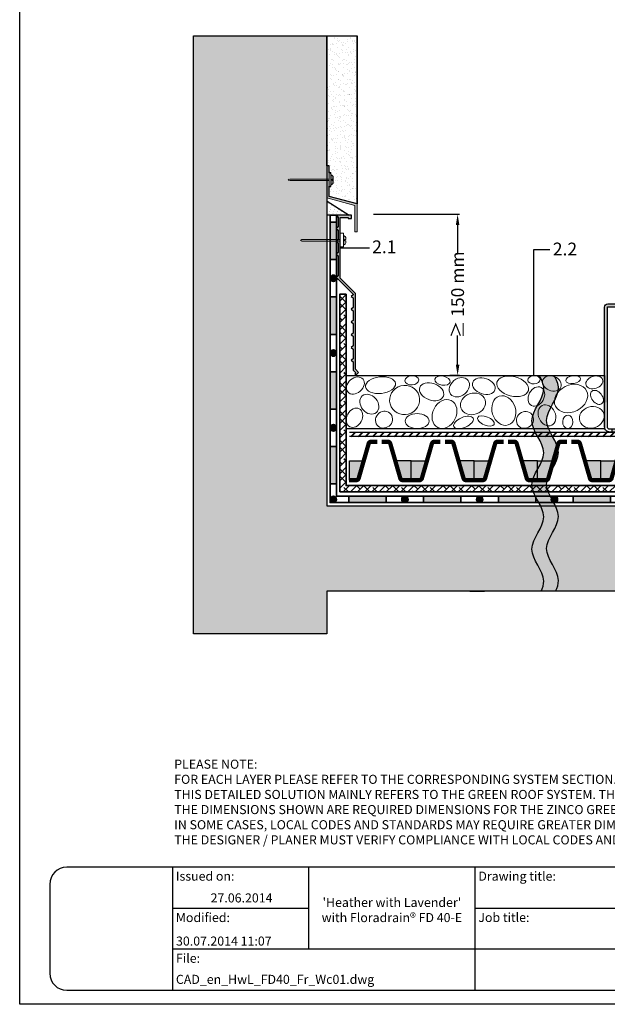
# Model space of a CAD drawing. Units: inches. Extents: x 20 to 120, y 20 to 164.
# Drawn here: x 20 to 75, y 20 to 112 of the extents above; entities that cross this region are included whole.
import ezdxf

# ---------------------------------------------------------------- set-up
doc = ezdxf.new("R2010")
doc.units = ezdxf.units.IN
doc.header["$MEASUREMENT"] = 0
doc.linetypes.add('STRICHLINIE2', pattern=[9.525, 6.35, -3.175])
for name, color, linetype in [('TITLE_BLOCK', 7, 'Continuous'), ('Z_AP', 7, 'Continuous'), ('Z_DP', 7, 'Continuous'), ('Z_Plankopf', 7, 'Continuous'), ('Z_Putz', 7, 'Continuous'), ('Z_Putzabschlussprofil', 7, 'Continuous'), ('Z_Tragschale', 253, 'Continuous'), ('Z_Trennlinie', 254, 'Continuous'), ('Z_Wasser', 150, 'Continuous')]:
    doc.layers.add(name, color=color, linetype=linetype)
for name, color, linetype, lineweight in [('Z_Abdichtung', 7, 'Continuous', 35), ('Z_Beschriftung', 7, 'Continuous', 30), ('Z_FD', 7, 'Continuous', 0), ('Z_Kies', 7, 'Continuous', 20), ('Z_Schutzmatte', 7, 'Continuous', 35), ('Z_SF', 250, 'Continuous', 40)]:
    doc.layers.add(name, color=color, linetype=linetype, lineweight=lineweight)
for name, color, linetype, plot in [('Z_Layout', 7, 'Continuous', False), ('Z_Schraffurrahmen', 9, 'Continuous', False), ('Z_Trennlinie Rand', 7, 'Continuous', False)]:
    doc.layers.add(name, color=color, linetype=linetype, plot=plot)
doc.styles.get("Standard").update_dxf_attribs({"font": 'arial.ttf'})
doc.styles.add('WMF-Arial0', font='arial.ttf')
doc.dimstyles.get("Standard").update_dxf_attribs({"dimtxt": 0.18, "dimasz": 0.18, "dimexe": 0.18, "dimexo": 0.0625, "dimgap": 0.09, "dimtad": 0, "dimtih": 1, "dimtoh": 1, "dimdec": 4, "dimzin": 0, "dimdsep": 46, "dimtxsty": 'Standard', "dimcen": 0.09, "dimadec": 0, "dimazin": 0, "dimtfac": 1, "dimtdec": 4, "dimtofl": 0, "dimtmove": 0, "dimatfit": 3, "dimfxl": 1, "dimtolj": 1, "dimtzin": 0, "dimarcsym": 0})

# ---------------------------------------------------------------- blocks, each defined once
blk = doc.blocks.new('REVDATE')
at = {"layer": 'Z_Beschriftung', "flags": 8}
for tag, p, height in [('FNAME', (0.223, 1.053), 0.871), ('USER', (0.307, -1.517), 0.247), ('REVDATE', (0.513, -2.101), 0.174)]:
    blk.add_attdef(tag, p, '', height=height, dxfattribs=at)
blk = doc.blocks.new('Z_FD 40_m Wasser')
at = {"layer": 'Z_Wasser'}
h = blk.add_hatch(color=256, dxfattribs=at)
edge = h.paths.add_edge_path()
edge.add_line((1.48, 2), (1.01, 0.373))
edge.add_arc((0.78, 0.44), 0.24, 270, 343.88658, ccw=False)
edge.add_line((0.78, 0.2), (0, 0.2))
edge.add_line((0, 0.2), (0, 2))
edge.add_line((0, 2), (1.48, 2))
h = blk.add_hatch(color=256, dxfattribs=at)
edge = h.paths.add_edge_path()
edge.add_line((4.44, 2), (4.91, 0.373))
edge.add_arc((5.14, 0.44), 0.24, 196.11342, 270)
edge.add_line((5.14, 0.2), (5.92, 0.2))
edge.add_line((5.92, 0.2), (5.92, 2))
edge.add_line((5.92, 2), (4.44, 2))
at = {"layer": 'Z_FD', "const_width": 0.4}
for points in [[(2.752, 3.8), (2.18, 3.8, 0.334045), (1.95, 3.627), (1.01, 0.373, -0.334045), (0.78, 0.2), (0, 0.2)], [(3.168, 3.8), (3.74, 3.8, -0.334045), (3.97, 3.627), (4.91, 0.373, 0.334045), (5.14, 0.2), (5.92, 0.2)]]:
    blk.add_lwpolyline(points, format="xyb", dxfattribs=at)
at = {"layer": 'Z_FD'}
for points in [[(0, 0.4), (0, 0)], [(5.92, 0.4), (5.92, 0)]]:
    blk.add_lwpolyline(points, dxfattribs=at)
at = {"layer": 'Z_Schraffurrahmen'}
for points in [[(1.48, 2), (1.01, 0.373, -0.334045), (0.78, 0.2), (0, 0.2), (0, 2)], [(4.44, 2), (4.91, 0.373, 0.334045), (5.14, 0.2), (5.92, 0.2), (5.92, 2)]]:
    blk.add_lwpolyline(points, format="xyb", close=True, dxfattribs=at)
blk = doc.blocks.new('Z_Silikonfuge')
at = {"layer": 'Z_AP'}
blk.add_lwpolyline([(2.06, 0), (0, 0), (0, 1.318)], close=True, dxfattribs=at)
at = {"layer": 'Z_AP', "lineweight": 0, "const_width": 0.0249}
for points in [[(0.034, 0.915, 1), (0.059, 0.915, 1)], [(0.092, 1.115, 1), (0.117, 1.115, 1)], [(0.405, 0.915, 1), (0.43, 0.915, 1)], [(0.171, 0.115, 1), (0.196, 0.115, 1)], [(0.229, 0.315, 1), (0.254, 0.315, 1)], [(0.288, 0.515, 1), (0.313, 0.515, 1)], [(0.346, 0.715, 1), (0.371, 0.715, 1)], [(0.542, 0.115, 1), (0.567, 0.115, 1)], [(0.6, 0.315, 1), (0.625, 0.315, 1)], [(0.659, 0.515, 1), (0.684, 0.515, 1)], [(0.717, 0.715, 1), (0.742, 0.715, 1)], [(0.913, 0.115, 1), (0.938, 0.115, 1)], [(0.972, 0.315, 1), (0.997, 0.315, 1)], [(1.03, 0.515, 1), (1.055, 0.515, 1)], [(1.284, 0.115, 1), (1.309, 0.115, 1)], [(1.343, 0.315, 1), (1.368, 0.315, 1)], [(1.655, 0.115, 1), (1.68, 0.115, 1)]]:
    blk.add_lwpolyline(points, format="xyb", close=True, dxfattribs=at)
blk = doc.blocks.new('Z_AP 150')
at = {"layer": 'Z_AP'}
blk.add_hatch(color=256, dxfattribs=at).paths.add_polyline_path([(2.288, -0.312), (2.288, -0.013), (0.893, -0.013), (1.042, -0.213), (1.042, -1.11), (0.842, -1.26), (1.042, -1.409), (1.042, -2.307), (0.842, -2.456), (1.042, -2.606), (1.042, -3.504), (0.842, -3.653), (1.042, -3.803), (1.042, -5.697), (0.842, -5.847), (1.042, -5.997), (2.452, -7.407), (2.452, -7.457), (2.253, -7.606), (2.452, -7.756), (2.452, -8.653), (2.253, -8.803), (2.452, -8.953), (2.452, -9.85), (2.253, -10), (2.452, -10.149), (2.452, -11.047), (2.253, -11.196), (2.452, -11.345), (2.452, -12.243), (2.253, -12.393), (2.452, -12.543), (2.452, -13.44), (2.252, -13.59), (2.453, -13.739), (2.451, -14.519), (2.699, -14.766), (2.599, -14.866), (2.706, -14.972), (2.947, -14.729), (2.652, -14.437), (2.652, -7.324), (1.241, -5.914), (1.241, -0.213), (1.989, -0.213), (1.989, -0.312)])
at = {"layer": 'Z_AP', "lineweight": 0}
for p, q in [((1.241, -1.685), (1.535, -1.685)), ((1.368, -1.685), (1.535, -1.685)), ((1.535, -1.685), (1.535, -2.98)), ((-2.374, -2.288), (-2.473, -2.368)), ((-2.473, -2.368), (-2.366, -2.427)), ((1.59, -1.943), (1.576, -1.943)), ((1.59, -2.765), (1.576, -2.765)), ((1.535, -2.98), (1.241, -2.98))]:
    blk.add_line(p, q, dxfattribs=at)
at = {"layer": 'Z_AP', "color": 0, "linetype": 'STRICHLINIE2', "lineweight": 0}
for p, q in [((-2.374, -2.288), (1.241, -2.288)), ((-2.366, -2.427), (1.241, -2.428))]:
    blk.add_line(p, q, dxfattribs=at)
at = {"layer": 'Z_AP', "color": 0, "linetype": 'Continuous', "lineweight": 0}
for p, q in [((1.535, -2.19), (1.576, -2.19)), ((1.535, -2.502), (1.576, -2.502)), ((1.576, -1.943), (1.576, -2.765)), ((1.656, -2.296), (1.656, -2.412)), ((1.755, -2.296), (1.656, -2.296)), ((1.755, -2.412), (1.656, -2.412)), ((1.755, -2.296), (1.755, -2.107)), ((1.755, -2.412), (1.755, -2.601))]:
    blk.add_line(p, q, dxfattribs=at)
at = {"layer": 'Z_AP'}
blk.add_lwpolyline([(2.288, -0.312), (2.288, -0.013), (0.893, -0.013), (1.042, -0.213), (1.042, -1.11), (0.842, -1.26), (1.042, -1.409), (1.042, -2.307), (0.842, -2.456), (1.042, -2.606), (1.042, -3.504), (0.842, -3.653), (1.042, -3.803), (1.042, -5.697), (0.842, -5.847), (1.042, -5.997), (2.452, -7.407), (2.452, -7.457), (2.253, -7.606), (2.452, -7.756), (2.452, -8.653), (2.253, -8.803), (2.452, -8.953), (2.452, -9.85), (2.253, -10), (2.452, -10.149), (2.452, -11.047), (2.253, -11.196), (2.452, -11.345), (2.452, -12.243), (2.253, -12.393), (2.452, -12.543), (2.452, -13.44), (2.252, -13.59), (2.453, -13.739), (2.451, -14.519), (2.699, -14.766), (2.599, -14.866), (2.706, -14.972), (2.947, -14.729), (2.652, -14.437), (2.652, -7.324), (1.241, -5.914), (1.241, -0.213), (1.989, -0.213), (1.989, -0.312)], close=True, dxfattribs=at)
at = {"layer": 'Z_AP', "color": 0, "linetype": 'Continuous', "lineweight": 0}
for centre, start, end in [((1.59, -2.107), 0, 90), ((1.59, -2.601), 270, 0)]:
    blk.add_arc(centre, 0.165, start, end, dxfattribs=at)
at = {"layer": 'Z_AP'}
blk.add_blockref('Z_Silikonfuge', (0, 0), dxfattribs=at)
blk = doc.blocks.new('Z_Putzabschlußprofil')
at = {"layer": 'Z_Putzabschlussprofil', "lineweight": 0}
h = blk.add_hatch(color=256, dxfattribs=at)
h.paths.add_polyline_path([(-2.622, 3.305), (-2.622, 6.158), (-2.822, 6.158), (-2.822, 3.174), (-0.202, 2.472), (-0.202, 0.743), (0, 0.743), (0, 2.602)])
h.paths.add_polyline_path([(0, 0.743), (-0.202, 0.743), (-0.202, 0), (0, 0)])
for p, q in [((-2.822, 6.158), (-2.622, 6.158)), ((-2.822, 6.158), (-2.822, 3.166)), ((-2.622, 6.158), (-2.622, 3.305)), ((-6.364, 4.923), (-6.463, 4.843)), ((-6.463, 4.843), (-6.356, 4.784)), ((-2.622, 5.527), (-2.455, 5.527)), ((-2.455, 5.527), (-2.455, 4.231)), ((-2.399, 5.268), (-2.414, 5.268)), ((-2.455, 4.231), (-2.664, 4.231)), ((-2.399, 4.446), (-2.414, 4.446)), ((-2.822, 3.174), (-0.202, 2.472)), ((-2.622, 3.305), (0, 2.602)), ((-0.202, 2.472), (-0.202, 0)), ((0, 2.602), (0, 0)), ((-0.202, 0), (0, 0))]:
    blk.add_line(p, q, dxfattribs=at)
at = {"layer": 'Z_Putzabschlussprofil', "color": 0, "linetype": 'STRICHLINIE2', "lineweight": 0}
for p, q in [((-6.302, 4.785), (-2.678, 4.785)), ((-6.3, 4.925), (-2.678, 4.925))]:
    blk.add_line(p, q, dxfattribs=at)
at = {"layer": 'Z_Putzabschlussprofil', "color": 0, "linetype": 'Continuous', "lineweight": 0}
for p, q in [((-2.455, 5.021), (-2.414, 5.021)), ((-2.455, 4.71), (-2.414, 4.71)), ((-2.414, 5.268), (-2.414, 4.446)), ((-2.235, 4.915), (-2.333, 4.915)), ((-2.333, 4.915), (-2.333, 4.8)), ((-2.235, 4.8), (-2.333, 4.8)), ((-2.235, 4.915), (-2.235, 5.104)), ((-2.235, 4.8), (-2.235, 4.61))]:
    blk.add_line(p, q, dxfattribs=at)
for centre, start, end in [((-2.399, 5.104), 0, 90), ((-2.399, 4.61), 270, 0)]:
    blk.add_arc(centre, 0.165, start, end, dxfattribs=at)
blk = doc.blocks.new('Z_Abdichtung')
at = {"layer": 'Z_Abdichtung'}
for points in [[(0, 0.6), (0, 0), (3.5, 0), (3.5, 0.6)], [(5.26, 0.6), (5.24, 0.6, 0.404088), (4.95, 0.3, 0.404088), (5.24, 0), (5.26, 0, 0.404088), (5.55, 0.3, 0.404088)]]:
    blk.add_hatch(color=256, dxfattribs=at).paths.add_polyline_path(points)
blk.add_lwpolyline([(0, 0), (3.5, 0), (7, 0), (7, 0.6), (3.5, 0.6), (0, 0.6)], close=True, dxfattribs=at)
blk.add_lwpolyline([(3.5, 0.6), (3.5, 0)], dxfattribs=at)
blk.add_circle((5.25, 0.3), 0.3, dxfattribs=at)
blk = doc.blocks.new('Z_DP 120')
at = {"layer": 'Z_DP', "linetype": 'Continuous'}
for points in [[(0.26, 11.7, -0.414214), (0.3, 11.74), (0.542, 11.74), (1.1, 11.74, -0.414214), (1.14, 11.7), (1.14, 11.1), (1.4, 11.1), (1.4, 11.7, 0.414214), (1.1, 12), (0.542, 12), (0.3, 12, 0.414214), (0, 11.7), (0, 7.055), (0, 2.8), (0.26, 2.8), (0.26, 7.055)], [(6.813, 0), (6.813, 0.26), (0.7, 0.26), (0.7, 0)], [(12.804, 0.26), (10.813, 0.26), (10.813, 0), (12.804, 0), (13.48, 0, 0.414214), (13.83, 0.35, 0.414214), (13.48, 0.7), (12.83, 0.7), (12.83, 0.44), (13.48, 0.44, -0.414214), (13.57, 0.35, -0.414214), (13.48, 0.26)]]:
    blk.add_hatch(color=7, dxfattribs=at).paths.add_polyline_path(points)
at = {"layer": 'Z_DP', "color": 7, "linetype": 'Continuous'}
blk.add_line((0.7, 0), (0.7, 0.26), dxfattribs=at)
at = {"layer": 'Z_DP', "color": 7, "linetype": 'Continuous', "lineweight": 0}
for p, q in [((6.813, 0.26), (6.813, 0)), ((10.813, 0.26), (10.813, 0))]:
    blk.add_line(p, q, dxfattribs=at)
at = {"layer": 'Z_DP', "color": 7, "linetype": 'Continuous'}
for points in [[(0, 7.055), (0, 11.7, -0.414214), (0.3, 12), (0.542, 12)], [(0.542, 12), (1.1, 12, -0.414214), (1.4, 11.7), (1.4, 11.1)], [(0.26, 7.055), (0.26, 11.7, -0.414214), (0.3, 11.74), (0.542, 11.74)], [(0.542, 11.74), (1.1, 11.74, -0.414214), (1.14, 11.7), (1.14, 11.1)], [(12.804, 0), (0.5, 0, -0.414214), (0, 0.5), (0, 7.055)], [(12.804, 0.26), (0.5, 0.26, -0.414214), (0.26, 0.5), (0.26, 7.055)], [(12.804, 0), (13.48, 0, 0.414214), (13.83, 0.35), (13.83, 0.35, 0.414214), (13.48, 0.7), (12.83, 0.7)], [(12.804, 0.26), (13.48, 0.26, 0.414214), (13.57, 0.35, 0.414214), (13.48, 0.44), (12.83, 0.44)]]:
    blk.add_lwpolyline(points, format="xyb", dxfattribs=at)
for points in [[(1.14, 11.1), (1.4, 11.1)], [(3.192, 0), (6.651, 0)], [(12.83, 0.7), (12.83, 0.44)]]:
    blk.add_lwpolyline(points, dxfattribs=at)
blk = doc.blocks.new('Z_Kies_24.2_5')
at = {"layer": 'Z_Kies'}
for centre, major_axis, ratio in [((0.867, 4.06), (-0.711, -0.604), 0.745607), ((3.216, 4.092), (1.403, 0.152), 0.554511), ((6.152, 4.547), (0.644, 0.043), 0.663549), ((9.026, 4.517), (-0.712, 0.128), 0.590069), ((15.588, 3.983), (1.476, -0.382), 0.600176), ((19.261, 4.255), (-0.834, 0.345), 0.759844), ((23.238, 4.355), (0.773, 0.255), 0.706863), ((5.472, 2.706), (-1.262, -0.631), 0.966907), ((7.998, 3.479), (1.115, -0.403), 0.662985), ((17.813, 3.033), (-0.449, -0.844), 0.751426), ((2.171, 2.313), (0.659, -0.782), 0.768511), ((9.207, 1.392), (-0.633, -1.261), 0.777918), ((11.876, 2.343), (-1.127, -0.372), 0.839376), ((14.763, 1.716), (0.42, -1.347), 0.777918), ((0.779, 1.041), (-0.449, -0.844), 0.751426), ((18.805, 1.271), (0.44, -0.924), 0.768511), ((23.001, 1.083), (-1.126, -0.371), 0.83984), ((3.545, 0.866), (0.644, 0.511), 0.92648), ((6.645, 0.728), (1.122, 0), 0.62216), ((10.99, 0.606), (-0.905, -0.39), 0.484178), ((13.086, 0.744), (-0.769, 0.318), 0.477399), ((16.746, 0.838), (0.644, 0.511), 0.92648), ((20.753, 0.666), (-0.031, -0.625), 0.76251)]:
    blk.add_ellipse(centre, major_axis=major_axis, ratio=ratio, dxfattribs=at)
for centre, major_axis, ratio, start_param, end_param in [((10.598, 3.9), (0.814, 0.645), 0.776415, -3.141592653589793, 3.141592653589793), ((23.487, 2.952), (-0.463, 0.585), 0.654175, -1.570796, 4.712389)]:
    blk.add_ellipse(centre, major_axis=major_axis, ratio=ratio, start_param=start_param, end_param=end_param, dxfattribs=at)
at = {"layer": 'Z_Kies', "extrusion": (0, 0, -1)}
for centre, major_axis, ratio in [((12.89, 4.003), (-1.037, 0.361), 0.671465), ((17.582, 4.604), (0.58, 0.039), 0.665551), ((21.262, 4.613), (-0.695, -0.104), 0.52198), ((21.06, 2.845), (-1.454, -0.727), 0.768128)]:
    blk.add_ellipse(centre, major_axis=major_axis, ratio=ratio, dxfattribs=at)
blk = doc.blocks.new('*D10')
at = {"layer": 'Defpoints', "color": 0, "transparency": 16777216}
for p in [(53.083, 93.964), (60.206, 78.89), (61.009, 78.89)]:
    blk.add_point(p, dxfattribs=at)
at = {"layer": 'Z_Layout', "color": 0, "lineweight": -2, "transparency": 16777216}
for p, q in [((53.145, 93.964), (61.189, 93.964)), ((61.009, 92.964), (61.009, 90.253)), ((61.009, 79.89), (61.009, 82.601)), ((60.268, 78.89), (61.189, 78.89))]:
    blk.add_line(p, q, dxfattribs=at)
at = {"layer": 'Z_Layout', "color": 0, "transparency": 16777216}
for points in [[(60.843, 92.964), (61.176, 92.964), (61.009, 93.964)], [(60.843, 79.89), (61.176, 79.89), (61.009, 78.89)]]:
    blk.add_solid(points, dxfattribs=at)
at = {"layer": 'Z_Layout', "color": 0, "transparency": 16777216, "insert": (61.009, 86.427), "char_height": 1.2, "attachment_point": 5, "rotation": 90, "style": 'WMF-Arial0'}
blk.add_mtext('\\A1;{\\fArial|b1|i0|c0|p34;≥} {\\fArial|b1|i0|c0|p34;150 mm}', dxfattribs=at)

msp = doc.modelspace()

# ---------------------------------------------------------------- hatches: boundary and pattern name
at = {"layer": 'Z_Abdichtung'}
for points in [[(49.07259, 72.22161), (49.67259, 72.22161), (49.67259, 68.72161), (49.07259, 68.72161)], [(49.36218, 66.97161), (49.38301, 66.97161, 0.4040881), (49.67277, 67.27161, 0.4040881), (49.38301, 67.57161), (49.36218, 67.57161, 0.4040881), (49.07241, 67.27161, 0.4040881)]]:
    msp.add_hatch(color=256, dxfattribs=at).paths.add_polyline_path(points)
at = {"layer": 'Z_Putz'}
h = msp.add_hatch(dxfattribs=at)
h.set_pattern_fill('AR-SAND', color=256, scale=0.015, style=0)
h.set_pattern_definition([(37.5, (-61.60445, -65.4765), (-0.0240005, 0.7341199), [0, -0.57912, 0, -0.6477, 0, -0.619125]), (7.5, (-61.6044, -65.4765), (0.674285, 1.0752377), [0, -0.31242, 0, -0.52197, 0, -0.200025]), (327.5, (-62.0731, -65.4765), (1.1864886, 0.0021558), [0, -0.1905, 0, -0.6858, 0, -0.89535]), (317.5, (-62.0731, -65.4765), (1.1453347, 0.334394), [0, -0.09525, 0, -0.44958, 0, -0.51435])])
edge = h.paths.add_edge_path()
edge.add_line((48.77259, 110.67161), (51.59418, 110.67161))
edge.add_line((51.59418, 110.67161), (51.59418, 94.93076))
edge.add_line((51.59418, 94.93076), (48.97204, 95.63336))
edge.add_line((48.97204, 95.63336), (48.97204, 96.5601))
edge.add_line((48.97204, 96.5601), (49.1393, 96.5601))
edge.add_line((49.1393, 96.5601), (49.18031, 96.77451))
edge.add_arc((49.19396, 96.93947), 0.16553, 265.2691536, 359.8448342)
edge.add_line((49.35949, 96.93903), (49.35949, 97.43258))
edge.add_arc((49.194, 97.43218), 0.16549, 0.1388605, 94.7471517)
edge.add_line((49.18031, 97.5971), (49.1393, 97.85529))
edge.add_line((49.1393, 97.85529), (48.97204, 97.85529))
edge.add_line((48.97204, 97.85529), (48.97204, 98.48668))
edge.add_line((48.97204, 98.48668), (48.77259, 98.48668))
edge.add_line((48.77259, 98.48668), (48.77259, 110.67161))
at = {"layer": 'Z_Schutzmatte'}
h = msp.add_hatch(dxfattribs=at)
h.set_pattern_fill('ANSI38', color=256, scale=0.15, style=0)
h.set_pattern_definition([(45, (-61.60445, -65.47647), (-0.3367596, 0.3367596), []), (135, (-61.60445, -65.47647), (-1.0102788, 0.3367596), [1.190625, -0.714375])])
h.paths.add_polyline_path([(49.97259, 67.97161), (49.97259, 86.47795), (50.57259, 86.47795), (50.57259, 68.57161), (106.27259, 68.57161), (106.27259, 67.97161)])
at = {"layer": 'Z_SF'}
h = msp.add_hatch(dxfattribs=at)
h.set_pattern_fill('ANSI31', color=256, scale=0.15, style=0)
h.set_pattern_definition([(45, (-63.7274, -63.8284), (-0.3367596, 0.3367596), [])])
h.paths.add_polyline_path([(50.87259, 73.57161), (50.87259, 73.17161), (106.27259, 73.17161), (106.27259, 73.57161)])
at = {"layer": 'Z_Tragschale'}
msp.add_hatch(color=256, dxfattribs=at).paths.add_polyline_path([(36.27259, 54.67161), (36.27259, 110.67161), (48.77259, 110.67161), (48.77259, 66.67161), (106.27259, 66.67161), (106.27259, 58.67161), (48.77259, 58.67161), (48.77259, 54.67161)])
at = {"layer": 'Z_Trennlinie'}
msp.add_hatch(color=256, dxfattribs=at).paths.add_polyline_path([(70.06268, 78.87161), (68.66118, 78.87161), (68.70217, 78.79505), (68.74537, 78.71224), (68.78718, 78.62942), (68.8273, 78.54661), (68.86546, 78.4638), (68.90137, 78.38099), (68.93476, 78.29817), (68.96534, 78.21536), (68.99284, 78.13255), (69.01697, 78.04974), (69.03745, 77.96692), (69.054, 77.88411), (69.06634, 77.8013), (69.07419, 77.71849), (69.07727, 77.63567), (69.07536, 77.55286), (69.06862, 77.47005), (69.05732, 77.38724), (69.04174, 77.30442), (69.02216, 77.22161), (68.99887, 77.1388), (68.97215, 77.05599), (68.94228, 76.97317), (68.90953, 76.89036), (68.87419, 76.80755), (68.83654, 76.72474), (68.79685, 76.64192), (68.75542, 76.55911), (68.71252, 76.4763), (68.66843, 76.39349), (68.62344, 76.31067), (68.57782, 76.22786), (68.53185, 76.14505), (68.48582, 76.06224), (68.44, 75.97942), (68.39468, 75.89661), (68.35013, 75.8138), (68.30665, 75.73099), (68.2645, 75.64817), (68.22397, 75.56536), (68.18535, 75.48255), (68.1489, 75.39974), (68.11491, 75.31692), (68.08367, 75.23411), (68.05545, 75.1513), (68.03053, 75.06849), (68.0092, 74.98567), (67.99174, 74.90286), (67.97842, 74.82005), (67.96952, 74.73724), (67.96534, 74.65442), (67.96611, 74.57161), (67.97179, 74.4888), (67.98208, 74.40599), (67.99671, 74.32317), (68.01541, 74.24036), (68.03788, 74.15755), (68.06385, 74.07474), (68.09303, 73.99192), (68.12515, 73.90911), (68.15993, 73.8263), (68.19708, 73.74349), (68.23633, 73.66067), (68.27738, 73.57786), (68.31998, 73.49505), (68.36382, 73.41224), (68.40863, 73.32942), (68.45414, 73.24661), (68.50005, 73.1638), (68.54609, 73.08099), (68.59198, 72.99817), (68.63744, 72.91536), (68.68218, 72.83255), (68.72593, 72.74974), (68.76841, 72.66692), (68.80933, 72.58411), (68.84841, 72.5013), (68.88538, 72.41849), (68.91994, 72.33567), (68.95183, 72.25286), (68.98076, 72.17005), (69.00646, 72.08724), (69.02863, 72.00442), (69.04699, 71.92161), (69.06128, 71.8388), (69.0712, 71.75599), (69.07648, 71.67317), (69.07685, 71.59036), (69.07226, 71.50755), (69.06299, 71.42474), (69.04932, 71.34192), (69.03153, 71.25911), (69.0099, 71.1763), (68.9847, 71.09349), (68.95622, 71.01067), (68.92475, 70.92786), (68.89055, 70.84505), (68.85392, 70.76224), (68.81513, 70.67942), (68.77446, 70.59661), (68.7322, 70.5138), (68.68862, 70.43099), (68.644, 70.34817), (68.59863, 70.26536), (68.55279, 70.18255), (68.50676, 70.09974), (68.46081, 70.01692), (68.41523, 69.93411), (68.3703, 69.8513), (68.3263, 69.76849), (68.28352, 69.68567), (68.24222, 69.60286), (68.20269, 69.52005), (68.16522, 69.43724), (68.13008, 69.35442), (68.09755, 69.27161), (68.06792, 69.1888), (68.04147, 69.10599), (68.01847, 69.02317), (67.99921, 68.94036), (67.98396, 68.85755), (67.97301, 68.77474), (67.96665, 68.69192), (67.96514, 68.60911), (67.9686, 68.5263), (67.97682, 68.44349), (67.9895, 68.36067), (68.00637, 68.27786), (68.02714, 68.19505), (68.05153, 68.11224), (68.07927, 68.02942), (68.11007, 67.94661), (68.14366, 67.8638), (68.17974, 67.78099), (68.21805, 67.69817), (68.2583, 67.61536), (68.30021, 67.53255), (68.3435, 67.44974), (68.38789, 67.36692), (68.4331, 67.28411), (68.47885, 67.2013), (68.52485, 67.11849), (68.57083, 67.03567), (68.61651, 66.95286), (68.66161, 66.87005), (68.70584, 66.78724), (68.74893, 66.70442), (68.79059, 66.62161), (68.83055, 66.5388), (68.86852, 66.45599), (68.90423, 66.37317), (68.93739, 66.29036), (68.96772, 66.20755), (68.99494, 66.12474), (69.01878, 66.04192), (69.03894, 65.95911), (69.05516, 65.8763), (69.06714, 65.79349), (69.07462, 65.71067), (69.0773, 65.62786), (69.075, 65.54505), (69.0679, 65.46224), (69.05627, 65.37942), (69.04039, 65.29661), (69.02055, 65.2138), (68.99703, 65.13099), (68.97009, 65.04817), (68.94003, 64.96536), (68.90713, 64.88255), (68.87166, 64.79974), (68.8339, 64.71692), (68.79413, 64.63411), (68.75264, 64.5513), (68.7097, 64.46849), (68.66559, 64.38567), (68.6206, 64.30286), (68.57499, 64.22005), (68.52906, 64.13724), (68.48309, 64.05442), (68.43734, 63.97161), (68.3921, 63.8888), (68.34766, 63.80599), (68.30429, 63.72317), (68.26227, 63.64036), (68.22188, 63.55755), (68.1834, 63.47474), (68.14711, 63.39192), (68.11329, 63.30911), (68.08222, 63.2263), (68.05419, 63.14349), (68.02946, 63.06067), (68.00832, 62.97786), (67.99105, 62.89505), (67.97793, 62.81224), (67.96924, 62.72942), (67.96526, 62.64661), (67.96623, 62.5638), (67.97205, 62.48099), (67.98244, 62.39817), (67.99713, 62.31536), (68.01584, 62.23255), (68.03829, 62.14974), (68.06421, 62.06692), (68.09331, 61.98411), (68.12532, 61.9013), (68.15997, 61.81849), (68.19697, 61.73567), (68.23604, 61.65286), (68.27692, 61.57005), (68.31932, 61.48724), (68.36297, 61.40442), (68.40759, 61.32161), (68.4529, 61.2388), (68.49862, 61.15599), (68.54448, 61.07317), (68.59019, 60.99036), (68.63549, 60.90755), (68.6801, 60.82474), (68.72373, 60.74192), (68.76611, 60.65911), (68.80697, 60.5763), (68.84602, 60.49349), (68.88299, 60.41067), (68.91759, 60.32786), (68.94957, 60.24505), (68.97863, 60.16224), (69.00449, 60.07942), (69.02689, 59.99661), (69.04555, 59.9138), (69.06018, 59.83099), (69.07051, 59.74817), (69.07626, 59.66536), (69.07717, 59.58255), (69.07324, 59.49974), (69.06473, 59.41692), (69.05191, 59.33411), (69.03505, 59.2513), (69.01441, 59.16849), (68.99027, 59.08567), (68.96289, 59.00286), (68.93253, 58.92005), (68.89947, 58.83724), (68.86398, 58.75442), (68.82632, 58.67161), (70.18161, 58.67161), (70.22035, 58.75442), (70.25708, 58.83724), (70.29152, 58.92005), (70.3234, 59.00286), (70.35246, 59.08567), (70.37843, 59.16849), (70.40103, 59.2513), (70.42001, 59.33411), (70.4351, 59.41692), (70.44602, 59.49974), (70.45251, 59.58255), (70.4543, 59.66536), (70.4512, 59.74817), (70.44336, 59.83099), (70.43108, 59.9138), (70.41461, 59.99661), (70.39425, 60.07942), (70.37026, 60.16224), (70.34293, 60.24505), (70.31253, 60.32786), (70.27935, 60.41067), (70.24365, 60.49349), (70.20571, 60.5763), (70.16582, 60.65911), (70.12425, 60.74192), (70.08127, 60.82474), (70.03717, 60.90755), (69.99222, 60.99036), (69.9467, 61.07317), (69.90088, 61.15599), (69.85505, 61.2388), (69.80948, 61.32161), (69.76445, 61.40442), (69.72023, 61.48724), (69.67711, 61.57005), (69.63535, 61.65286), (69.59525, 61.73567), (69.55706, 61.81849), (69.52108, 61.9013), (69.48758, 61.98411), (69.45684, 62.06692), (69.42913, 62.14974), (69.40473, 62.23255), (69.38392, 62.31536), (69.36698, 62.39817), (69.35418, 62.48099), (69.3458, 62.5638), (69.34211, 62.64661), (69.34338, 62.72942), (69.3495, 62.81224), (69.36021, 62.89505), (69.37522, 62.97786), (69.39425, 63.06067), (69.41703, 63.14349), (69.44328, 63.2263), (69.4727, 63.30911), (69.50504, 63.39192), (69.54, 63.47474), (69.5773, 63.55755), (69.61667, 63.64036), (69.65782, 63.72317), (69.70048, 63.80599), (69.74437, 63.8888), (69.7892, 63.97161), (69.8347, 64.05442), (69.88058, 64.13724), (69.92658, 64.22005), (69.97239, 64.30286), (70.01776, 64.38567), (70.06239, 64.46849), (70.10601, 64.5513), (70.14834, 64.63411), (70.18909, 64.71692), (70.22799, 64.79974), (70.26476, 64.88255), (70.29912, 64.96536), (70.33079, 65.04817), (70.35948, 65.13099), (70.38493, 65.2138), (70.40684, 65.29661), (70.42494, 65.37942), (70.43895, 65.46224), (70.44859, 65.54505), (70.45358, 65.62786), (70.45365, 65.71067), (70.44878, 65.79349), (70.43925, 65.8763), (70.42534, 65.95911), (70.40732, 66.04192), (70.38548, 66.12474), (70.36009, 66.20755), (70.33144, 66.29036), (70.29981, 66.37317), (70.26548, 66.45599), (70.22872, 66.5388), (70.18983, 66.62161), (70.14907, 66.70442), (70.10674, 66.78724), (70.0631, 66.87005), (70.01845, 66.95286), (69.97306, 67.03567), (69.92721, 67.11849), (69.88118, 67.2013), (69.83526, 67.28411), (69.78971, 67.36692), (69.74484, 67.44974), (69.70091, 67.53255), (69.6582, 67.61536), (69.617, 67.69817), (69.57758, 67.78099), (69.54023, 67.8638), (69.50523, 67.94661), (69.47286, 68.02942), (69.44339, 68.11224), (69.41712, 68.19505), (69.39431, 68.27786), (69.37525, 68.36067), (69.36022, 68.44349), (69.34951, 68.5263), (69.34338, 68.60911), (69.34213, 68.69192), (69.34584, 68.77474), (69.3543, 68.85755), (69.3672, 68.94036), (69.38428, 69.02317), (69.40525, 69.10599), (69.42983, 69.1888), (69.45774, 69.27161), (69.4887, 69.35442), (69.52243, 69.43724), (69.55865, 69.52005), (69.59708, 69.60286), (69.63743, 69.68567), (69.67943, 69.76849), (69.7228, 69.8513), (69.76725, 69.93411), (69.8125, 70.01692), (69.85828, 70.09974), (69.9043, 70.18255), (69.95028, 70.26536), (69.99595, 70.34817), (70.04101, 70.43099), (70.0852, 70.5138), (70.12822, 70.59661), (70.16981, 70.67942), (70.20967, 70.76224), (70.24753, 70.84505), (70.28311, 70.92786), (70.31612, 71.01067), (70.34629, 71.09349), (70.37333, 71.1763), (70.39697, 71.25911), (70.41692, 71.34192), (70.4329, 71.42474), (70.44464, 71.50755), (70.45184, 71.59036), (70.45424, 71.67317), (70.45165, 71.75599), (70.44425, 71.8388), (70.43234, 71.92161), (70.41619, 72.00442), (70.39609, 72.08724), (70.37231, 72.17005), (70.34513, 72.25286), (70.31484, 72.33567), (70.28172, 72.41849), (70.24604, 72.5013), (70.2081, 72.58411), (70.16816, 72.66692), (70.12651, 72.74974), (70.08343, 72.83255), (70.0392, 72.91536), (69.9941, 72.99817), (69.94841, 73.08099), (69.90242, 73.1638), (69.8564, 73.24661), (69.81063, 73.32942), (69.76541, 73.41224), (69.72099, 73.49505), (69.67767, 73.57786), (69.63573, 73.66067), (69.59545, 73.74349), (69.55711, 73.8263), (69.52099, 73.90911), (69.48736, 73.99192), (69.45652, 74.07474), (69.42874, 74.15755), (69.4043, 74.24036), (69.38349, 74.32317), (69.36658, 74.40599), (69.35385, 74.4888), (69.34559, 74.57161), (69.34208, 74.65442), (69.34354, 74.73724), (69.34987, 74.82005), (69.36078, 74.90286), (69.37599, 74.98567), (69.39522, 75.06849), (69.41819, 75.1513), (69.44462, 75.23411), (69.47423, 75.31692), (69.50673, 75.39974), (69.54186, 75.48255), (69.57931, 75.56536), (69.61883, 75.64817), (69.66011, 75.73099), (69.70289, 75.8138), (69.74689, 75.89661), (69.79181, 75.97942), (69.83739, 76.06224), (69.88334, 76.14505), (69.92938, 76.22786), (69.97523, 76.31067), (70.0206, 76.39349), (70.06523, 76.4763), (70.10882, 76.55911), (70.1511, 76.64192), (70.19178, 76.72474), (70.23059, 76.80755), (70.26724, 76.89036), (70.30145, 76.97317), (70.33295, 77.05599), (70.36145, 77.1388), (70.38667, 77.22161), (70.40833, 77.30442), (70.42615, 77.38724), (70.43985, 77.47005), (70.44915, 77.55286), (70.45377, 77.63567), (70.45343, 77.71849), (70.44818, 77.8013), (70.43829, 77.88411), (70.42403, 77.96692), (70.40568, 78.04974), (70.38354, 78.13255), (70.35787, 78.21536), (70.32895, 78.29817), (70.29708, 78.38099), (70.26253, 78.4638), (70.22557, 78.54661), (70.1865, 78.62942), (70.14559, 78.71224), (70.10312, 78.79505)])
at = {"layer": 'Z_Wasser'}
h = msp.add_hatch(color=256, dxfattribs=at)
edge = h.paths.add_edge_path()
edge.add_line((52.21307, 70.87161), (51.74317, 69.245))
edge.add_arc((51.51259, 69.31161), 0.24, 270, 343.8865818, ccw=False)
edge.add_line((51.51259, 69.07161), (50.87259, 69.07161))
edge.add_line((50.87259, 69.07161), (50.87259, 70.87161))
edge.add_line((50.87259, 70.87161), (52.21307, 70.87161))
h = msp.add_hatch(color=256, dxfattribs=at)
edge = h.paths.add_edge_path()
edge.add_line((55.17307, 70.87161), (55.64298, 69.245))
edge.add_arc((55.87356, 69.31161), 0.24, 196.1134182, 270)
edge.add_line((55.87356, 69.07161), (56.65307, 69.07161))
edge.add_line((56.65307, 69.07161), (56.65307, 70.87161))
edge.add_line((56.65307, 70.87161), (55.17307, 70.87161))

# ---------------------------------------------------------------- linework, layer by layer
at = {"layer": 'Z_Abdichtung'}
for points in [[(49.07259, 93.22161), (49.67259, 93.22161), (49.67259, 93.87161), (49.07259, 93.87161)], [(49.07259, 72.22161), (49.67259, 72.22161), (49.67259, 68.72161), (49.07259, 68.72161)], [(50.82259, 66.97161), (50.82259, 67.57161), (49.67259, 67.57161), (49.67259, 68.72161), (49.07259, 68.72161), (49.07259, 66.97161)]]:
    msp.add_lwpolyline(points, close=True, dxfattribs=at)
msp.add_circle((49.37259, 67.27161), 0.30018, dxfattribs=at)
at = {"layer": 'Z_Beschriftung'}
for points in [[(50.02097, 90.82151), (52.76959, 90.82151)], [(68.15123, 78.87161), (68.15123, 90.66265), (69.65123, 90.66265)]]:
    msp.add_lwpolyline(points, dxfattribs=at)
at = {"layer": 'Z_FD', "const_width": 0.4}
for points in [[(53.48507, 72.67161), (52.91356, 72.67161, 0.33404513), (52.68298, 72.49822), (51.74317, 69.245, -0.33404513), (51.51259, 69.07161), (50.87259, 69.07161)], [(53.90107, 72.67161), (54.47259, 72.67161, -0.33404513), (54.70317, 72.49822), (55.64298, 69.245, 0.33404513), (55.87356, 69.07161), (56.65307, 69.07161)]]:
    msp.add_lwpolyline(points, format="xyb", dxfattribs=at)
at = {"layer": 'Z_FD'}
for points in [[(50.87259, 69.27161), (50.87259, 68.87161)], [(56.65307, 69.27161), (56.65307, 68.87161)]]:
    msp.add_lwpolyline(points, dxfattribs=at)
at = {"layer": 'Z_Layout'}
msp.add_lwpolyline([(20, 20), (20, 163.5), (120, 163.5), (120, 20), (20, 20)], dxfattribs=at)
at = {"layer": 'Z_Plankopf', "lineweight": 25}
for p, q in [((34.32615, 21.30991), (34.32615, 32.82862)), ((47.05646, 32.82862), (47.05646, 25.14962)), ((62.65089, 21.30991), (62.65089, 32.82862)), ((34.32615, 28.98912), (47.05646, 28.98912)), ((62.65089, 28.98912), (116.88817, 28.98912)), ((116.88817, 25.14962), (34.32615, 25.14962))]:
    msp.add_line(p, q, dxfattribs=at)
at = {"layer": 'Z_Plankopf'}
msp.add_lwpolyline([(22.80745, 31.22862), (22.80745, 22.90991, 0.41421356), (24.40745, 21.30991), (115.28817, 21.30991, 0.41421356), (116.88817, 22.90991), (116.88817, 31.22862, 0.41421356), (115.28817, 32.82862), (24.40745, 32.82862, 0.41421356)], format="xyb", close=True, dxfattribs=at)
at = {"layer": 'Z_Putz', "const_width": 0.15}
msp.add_lwpolyline([(51.59418, 110.67161), (51.59418, 94.93076)], dxfattribs=at)
at = {"layer": 'Z_Schraffurrahmen'}
for points in [[(48.77259, 110.67161), (51.59418, 110.67161), (51.59418, 94.93076), (48.97204, 95.63336), (48.97204, 96.5601), (49.1393, 96.5601), (49.18031, 96.77451, 0.43780243), (49.35949, 96.93903), (49.35949, 97.43258), (49.35949, 97.43258, 0.437972), (49.18031, 97.5971), (49.1393, 97.85529), (48.97204, 97.85529), (48.97204, 98.48668), (48.77259, 98.48668), (48.77259, 110.67161)], [(52.21307, 70.87161), (51.74317, 69.245, -0.33404513), (51.51259, 69.07161), (50.87259, 69.07161), (50.87259, 70.87161)], [(55.17307, 70.87161), (55.64298, 69.245, 0.33404513), (55.87356, 69.07161), (56.65307, 69.07161), (56.65307, 70.87161)]]:
    msp.add_lwpolyline(points, format="xyb", close=True, dxfattribs=at)
msp.add_lwpolyline([(74.77259, 73.87161), (50.57259, 73.87161), (50.57259, 78.87161), (74.77259, 78.87161)], close=True, dxfattribs=at)
msp.add_lwpolyline([(50.87259, 73.57161), (106.27259, 73.57161), (106.27259, 73.17161), (50.87259, 73.17161)], dxfattribs=at)
at = {"layer": 'Z_Schutzmatte'}
msp.add_lwpolyline([(49.97259, 67.97161), (49.97259, 86.47795), (50.57259, 86.47795), (50.57259, 68.57161), (106.27259, 68.57161), (106.27259, 67.97161)], close=True, dxfattribs=at)
at = {"layer": 'Z_Tragschale'}
msp.add_lwpolyline([(36.27259, 54.67161), (36.27259, 54.67161), (36.27259, 110.67161), (48.77259, 110.67161), (48.77259, 66.67161), (106.27259, 66.67161), (106.27259, 58.67161), (48.77259, 58.67161), (48.77259, 54.67161)], close=True, dxfattribs=at)
at = {"layer": 'Z_Trennlinie'}
msp.add_lwpolyline([(62.15694, 58.67161), (63.51224, 58.67161)], dxfattribs=at)
at = {"layer": 'Z_Trennlinie Rand'}
for points, knots in [([(68.82632, 58.67161), (68.9748, 58.98969), (69.41587, 60.30778), (66.8585, 62.62586), (70.18804, 65.62586), (66.85318, 68.62586), (70.18947, 71.62586), (66.85279, 74.62586), (69.53918, 77.04111), (68.88551, 78.45636), (68.66122, 78.87161)], [8.58093731, 8.58093731, 8.58093731, 8.58093731, 9.59866313, 12.7982175, 15.99777188, 19.19732626, 22.39688063, 25.59643501, 28.79598938, 30.12460345, 30.12460345, 30.12460345, 30.12460345]), ([(70.18161, 58.67161), (70.34127, 59.00494), (70.80963, 60.33828), (68.23543, 62.67161), (71.56498, 65.67161), (68.23011, 68.67161), (71.5664, 71.67161), (68.22973, 74.67161), (70.89915, 77.07161), (70.27628, 78.47161), (70.06272, 78.87161)], [8.532145, 8.532145, 8.532145, 8.532145, 9.59866313, 12.7982175, 15.99777188, 19.19732626, 22.39688063, 25.59643501, 28.79598938, 30.07581114, 30.07581114, 30.07581114, 30.07581114])]:
    msp.add_open_spline(points, degree=3, knots=knots, dxfattribs=at)

# ---------------------------------------------------------------- block references
at = {"layer": 'TITLE_BLOCK'}
ref = msp.add_blockref('REVDATE', (34.32615, 21.30991), dxfattribs=at)
ref.add_attrib('FNAME', 'CAD_en_HwL_FD40_Fr_Wc01.dwg', (34.62806, 21.91059), dxfattribs={"height": 0.85})
ref.add_attrib('REVDATE', '30.07.2014 11:07', (34.64118, 25.49463), dxfattribs={"height": 0.85})
at = {"layer": 'Z_Abdichtung', "xscale": -1, "rotation": 90}
for p in [(49.67259, 93.22161), (49.67259, 86.22161), (49.67259, 79.22161)]:
    msp.add_blockref('Z_Abdichtung', p, dxfattribs=at)
at = {"layer": 'Z_Abdichtung'}
for p in [(50.82259, 66.97161), (57.82259, 66.97161), (64.82259, 66.97161), (71.82259, 66.97161)]:
    msp.add_blockref('Z_Abdichtung', p, dxfattribs=at)
at = {"layer": 'Z_AP'}
msp.add_blockref('Z_AP 150', (48.77976, 93.88483), dxfattribs=at)
at = {"layer": 'Z_DP'}
msp.add_blockref('Z_DP 120', (74.77259, 73.57161), dxfattribs=at)
at = {"layer": 'Z_FD'}
for p in [(56.65307, 68.87161), (62.57307, 68.87161), (68.49307, 68.87161), (74.41307, 68.87161)]:
    msp.add_blockref('Z_FD 40_m Wasser', p, dxfattribs=at)
at = {"layer": 'Z_Kies'}
msp.add_blockref('Z_Kies_24.2_5', (50.57259, 73.87161), dxfattribs=at)
at = {"layer": 'Z_Putzabschlussprofil'}
msp.add_blockref('Z_Putzabschlußprofil', (51.59418, 92.32862), dxfattribs=at)

# ---------------------------------------------------------------- texts
at = {"layer": 'Z_Beschriftung', "char_height": 1.2, "width": 1.1330638, "attachment_point": 1}
for s, insert in [('{\\fArial|b1|i0|c0|p34;2.1}', (53.0069, 91.51718)), ('{\\fArial|b1|i0|c0|p34;2.2}', (69.92549, 91.31068))]:
    msp.add_mtext(s, dxfattribs=dict(at, insert=insert))
at = {"layer": 'Z_Beschriftung', "insert": (34.47228, 34.40419), "char_height": 0.85, "width": 75.9247905, "attachment_point": 7, "style": 'WMF-Arial0'}
msp.add_mtext('{\\fArial|b1|i0|c238|p34;P\\fArial|b1|i0|c0|p34;LEASE NOTE\\fArial|b1|i0|c238|p34;: \\fArial|b1|i0|c0|p34;\\PFOR EACH LAYER PLEASE REFER TO THE CORRESPONDING SYSTEM SECTION.\\fArial|b1|i0|c238|p34;\\P\\fArial|b1|i0|c0|p34;THIS DETAILED SOLUTION MAINLY REFERS TO THE GREEN ROOF SYSTEM. THE ROOF CONSTRUCTION IS ONLY SCHEMATIC.\\fArial|b1|i0|c238|p34;\\P\\fArial|b1|i0|c0|p34;\\C7;THE DIMENSIONS SHOWN ARE REQUIRED DIMENSIONS FOR THE ZINCO GREEN ROOF SYSTEM.\\PIN SOME CASES, LOCAL CODES AND STANDARDS MAY REQUIRE GREATER DIMENSIONS FOR A PARTICULAR APPLICATION.\\PTHE DESIGNER / PLANER MUST VERIFY COMPLIANCE WITH LOCAL CODES AND STANDARDS.\\P\\fArial|b0|i0|c238|p34;\\C256; }', dxfattribs=at)
at = {"layer": 'Z_Beschriftung', "color": 7, "insert": (40.77659, 30.38686), "char_height": 0.85, "width": 12.2789591, "attachment_point": 2}
msp.add_mtext('27.06.2014', dxfattribs=at)
at = {"layer": 'Z_Beschriftung', "lineweight": 25, "insert": (54.85367, 28.82923), "char_height": 0.85, "width": 15.5944292, "attachment_point": 5}
msp.add_mtext("'Heather with Lavender'\\Pwith Floradrain{\\fCalibri|b0|i0|c0|p34;®} FD 40-E", dxfattribs=at)
at = {"layer": 'Z_Plankopf', "color": 154, "char_height": 0.85, "attachment_point": 1}
for s, insert, width in [('{\\fArial|b1|i0|c0|p34;Issued on:}', (34.62615, 32.42264), 9.70505), ('{\\fArial|b1|i0|c0|p34;Drawing title:}', (62.95089, 32.42264), 9.705045), ('{\\fArial|b1|i0|c0|p34;Modified:}', (34.62615, 28.55201), 10.3513), ('{\\fArial|b1|i0|c0|p34;Job title:}', (62.95089, 28.55656), 10.3513), ('{\\fArial|b1|i0|c0|p34;File:}', (34.63741, 24.73967), 10.3513)]:
    msp.add_mtext(s, dxfattribs=dict(at, insert=insert, width=width))

# ---------------------------------------------------------------- dimensions: what is measured, and where the dimension line sits
at = {"layer": 'Z_Layout'}
dim = msp.add_linear_dim(base=(61.00925, 78.89045), p1=(53.0826, 93.9637), p2=(60.20596, 78.89045), angle=90, text='{\\fArial|b1|i0|c0|p34;≥} {\\fArial|b1|i0|c0|p34;150 mm}', dimstyle='Standard', override={"dimscale": 0, "dimtxt": 1.2, "dimasz": 1, "dimtih": 0, "dimtoh": 0, "dimtxsty": 'WMF-Arial0', "dimtix": 0, "dimtofl": 0, "dimtmove": 0, "dimatfit": 3}, dxfattribs=at)
dim.commit()
dim.dimension.update_dxf_attribs({"geometry": '*D10', "text_midpoint": (61.00925, 86.42708)})

doc.saveas('drawing.dxf')
